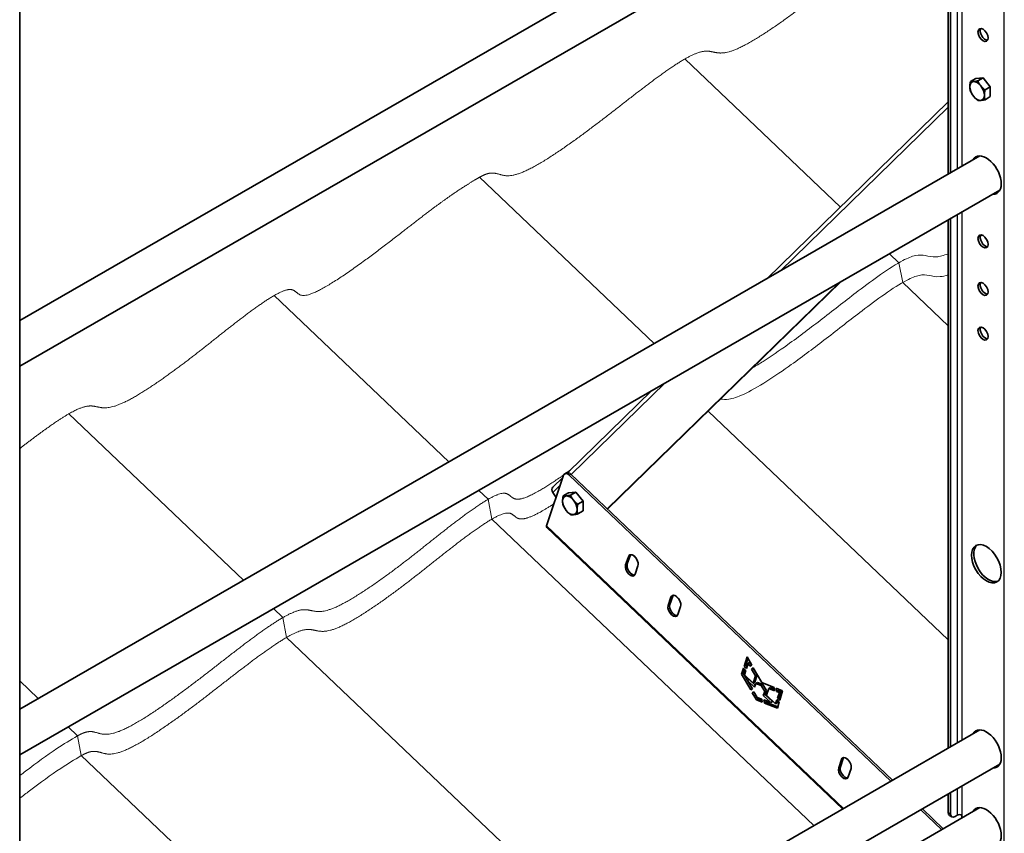
# Model space of a CAD drawing. Units: millimetres. Extents: x 33940 to 40240, y 37845 to 42300.
# Drawn here: x 35861 to 36483, y 39534 to 40048 of the extents above; entities that cross this region are included whole.
import ezdxf

# ---------------------------------------------------------------- set-up
doc = ezdxf.new("R2010")
doc.units = ezdxf.units.MM
doc.layers.add('Visible', color=7, linetype='Continuous', lineweight=35, true_color=0x22346e)
doc.layers.add('Visible Narrow', color=7, linetype='Continuous', lineweight=25, true_color=0x22346e)
doc.layers.add('ВИД', color=253, linetype='Continuous', lineweight=15)

msp = doc.modelspace()

# ---------------------------------------------------------------- linework, layer by layer
at = {"layer": 'Visible', "extrusion": (-0.707107, -0.407196, 0.578093)}
for p, q in [((36467.47, 40206.87), (35861.27, 39857.79)), ((36479.95, 40185.21), (35861.27, 39828.94)), ((36447.46, 39950.09), (36447.46, 40166.5)), ((36448.88, 39950.9), (36448.88, 40167.32)), ((35861.27, 39114.99), (35861.27, 40089.51)), ((36464.79, 40010.44), (36461.45, 40008.51)), ((36464.79, 40010.44), (36469.38, 40010.86)), ((36469.38, 40010.86), (36466.05, 40008.94)), ((36469.38, 40010.86), (36473.98, 40005.14)), ((36473.98, 40005.14), (36470.64, 40003.22)), ((36473.98, 40005.14), (36473.98, 39999.01)), ((36473.98, 39999.01), (36470.64, 39997.08)), ((36332.84, 39884.08), (36447.46, 39995.74)), ((36467.47, 39961.61), (35861.27, 39612.52)), ((36479.95, 39939.94), (35861.27, 39583.67)), ((36448.88, 39588.73), (36448.88, 39922.05)), ((36447.46, 39587.91), (36447.46, 39921.24)), ((36232.17, 39738.91), (36378.66, 39881.62)), ((36232.39, 39738.71), (36379.72, 39882.23)), ((36207.27, 39761.76), (36260.4, 39813.52)), ((36206.38, 39761.58), (36205.32, 39760.97)), ((36412.2, 39567.61), (36209.25, 39760.72)), ((36204.63, 39760.06), (36193.92, 39728.13)), ((36197.82, 39752.55), (36204.19, 39758.76)), ((36411.14, 39567), (36208.19, 39760.11)), ((36197.79, 39749.18), (36199.94, 39746.08)), ((36207.72, 39749.01), (36204.38, 39747.09)), ((36207.72, 39749.01), (36212.31, 39749.43)), ((36212.31, 39749.43), (36208.97, 39747.51)), ((36212.31, 39749.43), (36216.91, 39743.71)), ((36216.91, 39743.71), (36213.57, 39741.79)), ((36216.91, 39743.71), (36216.91, 39737.58)), ((36216.91, 39737.58), (36213.57, 39735.66)), ((36380.72, 39549.48), (36193.97, 39727.18)), ((36245.51, 39708.7), (36243.76, 39703.48)), ((36246.57, 39709.31), (36244.82, 39704.09)), ((36250.53, 39707.53), (36248.38, 39709.58)), ((36249.81, 39697.72), (36251.56, 39702.94)), ((36272.41, 39683.1), (36270.66, 39677.89)), ((36273.47, 39683.71), (36271.72, 39678.5)), ((36277.43, 39681.94), (36275.28, 39683.99)), ((36276.71, 39672.13), (36278.46, 39677.34)), ((36318.51, 39639.48), (36320.4, 39645.47)), ((36320.96, 39644.49), (36319.57, 39640.09)), ((36320.4, 39645.47), (36323.41, 39640.22)), ((36316.98, 39634.59), (36318.16, 39638.37)), ((36318.84, 39637.75), (36318.04, 39635.2)), ((36318.16, 39638.37), (36319.73, 39636.93)), ((36318.51, 39639.48), (36319.57, 39640.09)), ((36320.07, 39638.04), (36318.51, 39639.48)), ((36319.73, 39636.93), (36318.86, 39634.08)), ((36319.57, 39640.09), (36320.45, 39639.28)), ((36320.85, 39640.62), (36320, 39641.43)), ((36321.11, 39641.46), (36320.07, 39638.04)), ((36321.11, 39641.46), (36322.17, 39642.07)), ((36322.26, 39639.51), (36321.11, 39641.46)), ((36322.17, 39642.07), (36323.3, 39640.16)), ((36323.41, 39640.22), (36322.26, 39639.51)), ((36323.26, 39637.82), (36324.39, 39638.51)), ((36323.26, 39637.82), (36324.32, 39638.43)), ((36325.78, 39633.56), (36323.26, 39637.82)), ((36324.41, 39638.48), (36324.32, 39638.43)), ((36324.32, 39638.43), (36326.84, 39634.17)), ((36324.39, 39638.51), (36329.67, 39629.28)), ((36316.98, 39634.59), (36318.04, 39635.2)), ((36322.71, 39624.64), (36316.98, 39634.59)), ((36318.04, 39635.2), (36323.77, 39625.26)), ((36318.86, 39634.08), (36324.24, 39628.96)), ((36320.76, 39630.58), (36321.82, 39631.2)), ((36320.76, 39630.58), (36323.78, 39625.26)), ((36325.16, 39626.4), (36320.76, 39630.58)), ((36321.82, 39631.2), (36325.57, 39627.63)), ((36324.24, 39628.96), (36325.78, 39633.56)), ((36326.84, 39634.17), (36325.3, 39629.57)), ((36325.78, 39633.56), (36326.84, 39634.17)), ((36325.96, 39635.76), (36325.82, 39635.9)), ((36323.78, 39625.26), (36322.71, 39624.64)), ((36324.24, 39628.96), (36325.3, 39629.57)), ((36325.93, 39628.7), (36325.16, 39626.4)), ((36325.93, 39628.7), (36326.99, 39629.32)), ((36329.26, 39627.48), (36325.93, 39628.7)), ((36326.99, 39629.32), (36330.32, 39628.09)), ((36329.26, 39627.48), (36330.32, 39628.09)), ((36331.55, 39623.71), (36329.26, 39627.48)), ((36329.67, 39629.28), (36337.52, 39626.19)), ((36330.32, 39628.09), (36332.61, 39624.32)), ((36330.68, 39621.14), (36331.55, 39623.71)), ((36331.55, 39623.71), (36332.61, 39624.32)), ((36332.61, 39624.32), (36331.74, 39621.75)), ((36334.14, 39625.48), (36332.68, 39621.26)), ((36334.14, 39625.48), (36335.2, 39626.09)), ((36337.81, 39624.09), (36334.14, 39625.48)), ((36336.73, 39625.51), (36334.95, 39627.2)), ((36335.2, 39626.09), (36337.66, 39625.16)), ((36337.52, 39626.19), (36337.81, 39624.09)), ((36338.83, 39625.68), (36342.88, 39624.08)), ((36339.11, 39623.6), (36338.83, 39625.68)), ((36339.11, 39623.6), (36340.17, 39624.21)), ((36340.03, 39625.2), (36340.17, 39624.21)), ((36340.17, 39624.21), (36341.91, 39623.55)), ((36342.88, 39624.08), (36341.05, 39618.06)), ((36323.73, 39622.86), (36324.79, 39623.48)), ((36323.73, 39622.86), (36324.79, 39623.48)), ((36326.36, 39618.31), (36323.73, 39622.86)), ((36324.79, 39623.48), (36326.8, 39619.94)), ((36326.36, 39618.31), (36327.42, 39618.92)), ((36329.92, 39616.91), (36326.36, 39618.31)), ((36326.8, 39619.94), (36329.67, 39618.83)), ((36326.84, 39619.92), (36327.42, 39618.92)), ((36327.42, 39618.92), (36329.78, 39617.99)), ((36329.67, 39618.83), (36329.92, 39616.91)), ((36330.68, 39621.14), (36331.74, 39621.75)), ((36335.45, 39616.61), (36330.68, 39621.14)), ((36331.12, 39618.27), (36335.45, 39616.61)), ((36331.37, 39616.33), (36331.12, 39618.27)), ((36331.74, 39621.75), (36336.51, 39617.22)), ((36332.32, 39617.81), (36332.43, 39616.94)), ((36332.68, 39621.26), (36338.45, 39615.77)), ((36338.45, 39615.77), (36339.32, 39618.38)), ((36340.85, 39622.94), (36339.11, 39623.6)), ((36339.32, 39618.38), (36340.74, 39617.03)), ((36339.97, 39617.76), (36339.51, 39616.38)), ((36339.65, 39619.36), (36340.85, 39622.94)), ((36339.65, 39619.36), (36340.71, 39619.97)), ((36341.05, 39618.06), (36339.65, 39619.36)), ((36341.91, 39623.55), (36340.71, 39619.97)), ((36340.71, 39619.97), (36341.43, 39619.31)), ((36340.85, 39622.94), (36341.91, 39623.55)), ((36341.84, 39620.65), (36341.16, 39621.3)), ((36331.37, 39616.33), (36332.43, 39616.94)), ((36339.55, 39613.11), (36331.37, 39616.33)), ((36332.43, 39616.94), (36339.83, 39614.03)), ((36335.45, 39616.61), (36336.51, 39617.22)), ((36338.45, 39615.77), (36339.51, 39616.38)), ((36340.74, 39617.03), (36339.55, 39613.11)), ((36467.47, 39599.43), (35861.27, 39250.35)), ((36380.01, 39580.72), (36378.26, 39575.5)), ((36381.07, 39581.33), (36379.32, 39576.11)), ((36385.03, 39579.55), (36382.88, 39581.6)), ((36479.95, 39577.77), (35861.27, 39221.5)), ((36384.31, 39569.74), (36386.06, 39574.96)), ((36447.46, 39547.25), (36447.46, 39559.07)), ((36448.88, 39546.43), (36448.88, 39559.88)), ((36467.47, 39550.38), (35861.27, 39201.3)), ((36444.32, 39537.05), (36431.09, 39549.64)), ((36443.26, 39536.44), (36430.03, 39549.02)), ((36448.3, 39545.41), (36449.71, 39544.59)), ((36453.12, 39545.6), (36451.71, 39544.79)), ((36455.95, 39545.6), (36455.95, 39543.75))]:
    msp.add_line(p, q, dxfattribs=at)
at = {"layer": 'Visible'}
for centre, major_axis, start_param, end_param in [((36469.38, 40037.9), (-2.25, 3.9), 1.570796326794742, 7.853981633974326), ((36465.64, 40002.56), (-3.24, 5.63), 3.928925, 4.976122), ((36471.51, 39949.51), (-6.61, 11.48), 2.803526, 6.621256), ((36469.38, 39907.61), (-2.25, 3.9), 1.570796326794769, 7.853981633974355), ((36469.38, 39877.64), (-2.25, 3.9), 1.570796326794367, 7.853981633973953), ((36469.38, 39849.51), (-2.25, 3.9), 1.570796326795433, 7.853981633975018), ((36207.32, 39757.5), (-2, 3.47), -1.097624, 0.473173), ((36208.56, 39741.14), (-3.24, 5.63), 3.928925, 4.976122), ((36471.51, 39704.24), (-6.61, 11.48), 1.57079632679485, 7.853981633974437), ((36248.53, 39705.82), (-2.25, 3.9), 3.614765, 6.756358), ((36249.6, 39706.43), (-2.25, 3.9), 0.237474, 0.473173), ((36246.79, 39700.6), (-2.25, 3.9), 0.473173, 3.614765), ((36247.85, 39701.22), (-2.25, 3.9), 0.473173, 2.904119), ((36275.43, 39680.22), (-2.25, 3.9), 3.614765, 6.756358), ((36276.5, 39680.83), (-2.25, 3.9), 0.237474, 0.473173), ((36273.69, 39675.01), (-2.25, 3.9), 0.473173, 3.614765), ((36274.75, 39675.62), (-2.25, 3.9), 0.473173, 2.904119), ((36471.51, 39587.33), (-6.61, 11.48), 2.803526, 6.621256), ((36383.03, 39577.84), (-2.25, 3.9), 3.614765, 6.756358), ((36384.1, 39578.45), (-2.25, 3.9), 0.237474, 0.473173), ((36381.29, 39572.62), (-2.25, 3.9), 0.473173, 3.614765), ((36382.35, 39573.23), (-2.25, 3.9), 0.473173, 2.904119), ((36471.51, 39538.28), (-6.61, 11.48), 2.803526, 6.621256), ((36451.71, 39548.06), (2, 3.47), 2.354261, 3.925057)]:
    msp.add_ellipse(centre, major_axis=major_axis, ratio=0.578093, start_param=start_param, end_param=end_param, dxfattribs=at)
at = {"layer": 'Visible', "extrusion": (-4.32453e-17, -2.49033e-17, -1)}
msp.add_ellipse((36470.8, 40038.72), major_axis=(-2.25, 3.9), ratio=0.578093, start_param=3.460642, end_param=5.964136, dxfattribs=at)
at = {"layer": 'Visible', "extrusion": (3.18514e-17, 1.8342e-17, -1)}
for centre, major_axis, start_param, end_param in [((36465.64, 40002.56), (-3.24, 5.63), -0.787332, 0.259866), ((36465.64, 40002.56), (-3.24, 5.63), 4.448656, 5.495853), ((36465.64, 40002.56), (-3.24, 5.63), 0.259866, 1.307063), ((36465.64, 40002.56), (-3.24, 5.63), 3.401458, 4.448656), ((36465.64, 40002.56), (-3.24, 5.63), 2.354261, 3.401458), ((36470.8, 39878.45), (-2.25, 3.9), 3.460642, 5.964136), ((36208.56, 39741.14), (-3.24, 5.63), -0.787332, 0.259866), ((36208.56, 39741.14), (-3.24, 5.63), 4.448656, 5.495853), ((36208.56, 39741.14), (-3.24, 5.63), 0.259866, 1.307063), ((36208.56, 39741.14), (-3.24, 5.63), 3.401458, 4.448656), ((36208.56, 39741.14), (-3.24, 5.63), 2.354261, 3.401458)]:
    msp.add_ellipse(centre, major_axis=major_axis, ratio=0.578093, start_param=start_param, end_param=end_param, dxfattribs=at)
at = {"layer": 'Visible', "extrusion": (1.93439e-16, 1.11394e-16, -1)}
for start_param, end_param in [(5.945118, 6.176455), (3.248322, 3.479663)]:
    msp.add_ellipse((36472.92, 39950.32), major_axis=(-6.61, 11.48), ratio=0.578093, start_param=start_param, end_param=end_param, dxfattribs=at)
at = {"layer": 'Visible', "extrusion": (2.2529e-16, 1.29736e-16, -1)}
msp.add_ellipse((36470.8, 39908.42), major_axis=(-2.25, 3.9), ratio=0.578093, start_param=3.460642, end_param=5.964136, dxfattribs=at)
at = {"layer": 'Visible', "extrusion": (4.03837e-16, -2.80316e-16, -1)}
msp.add_ellipse((36470.8, 39850.33), major_axis=(-2.25, 3.9), ratio=0.578093, start_param=3.460642, end_param=5.964136, dxfattribs=at)
at = {"layer": 'Visible', "extrusion": (1.06948e-16, 6.15873e-17, -1)}
msp.add_ellipse((36208.38, 39758.11), major_axis=(-2, 3.47), ratio=0.578093, start_param=0, end_param=1.097624, dxfattribs=at)
at = {"layer": 'Visible', "extrusion": (1.02622e-16, 9.99656e-17, -1)}
msp.add_ellipse((36199.91, 39750.4), major_axis=(-2.09, 2.15), ratio=0.807238, start_param=-1.367682, end_param=0, dxfattribs=at)
at = {"layer": 'Visible', "extrusion": (1.02421e-16, -9.74562e-17, -1)}
msp.add_ellipse((36196.04, 39729.35), major_axis=(2.07, 2.17), ratio=0.371848, start_param=3.141593, end_param=3.813843, dxfattribs=at)
at = {"layer": 'Visible', "extrusion": (3.00616e-16, -1.06913e-18, -1)}
for centre, start_param, end_param in [((36472.92, 39705.06), 3.248322, 6.176455), ((36472.92, 39588.15), 5.945114, 6.176455), ((36472.92, 39588.15), 3.248322, 3.479659)]:
    msp.add_ellipse(centre, major_axis=(-6.61, 11.48), ratio=0.578093, start_param=start_param, end_param=end_param, dxfattribs=at)
at = {"layer": 'Visible', "extrusion": (1.07177e-16, -1.12463e-16, -1)}
msp.add_ellipse((36472.92, 39539.1), major_axis=(-6.61, 11.48), ratio=0.578093, start_param=5.945118, end_param=6.176455, dxfattribs=at)
at = {"layer": 'Visible', "extrusion": (1.50193e-16, -8.64906e-17, -1)}
msp.add_ellipse((36450.29, 39548.87), major_axis=(2, 3.47), ratio=0.578093, start_param=3.141593, end_param=3.928925, dxfattribs=at)
at = {"layer": 'Visible', "extrusion": (1.81202e-41, -6.02e-29, -1)}
msp.add_ellipse((36454.54, 39544.79), major_axis=(2, 0), ratio=0.575862, start_param=3.926991, end_param=5.497787, dxfattribs=at)
at = {"layer": 'Visible'}
for points, weights in [([(36461.04, 40005.21), (36461.04, 40006.63), (36461.45, 40008.51)], [1.83937846828, 1.83937846828, 1.70731703596]), ([(36461.45, 40002.38), (36461.04, 40003.79), (36461.04, 40005.21)], [1.70731703596, 1.83937846828, 1.83937846828]), ([(36461.45, 40008.51), (36462.27, 40008.39), (36463.34, 40008.49)], [1.70731703596, 1.83937846828, 1.83937846828]), ([(36463.34, 40008.49), (36464.41, 40008.59), (36466.05, 40008.94)], [1.83937846828, 1.83937846828, 1.70731703596]), ([(36466.05, 40008.94), (36466.87, 40007.17), (36467.94, 40005.84)], [1.70731703596, 1.83937846828, 1.83937846828]), ([(36467.94, 40005.84), (36469, 40004.52), (36470.64, 40003.22)], [1.83937846828, 1.83937846828, 1.70731703596]), ([(36470.64, 40003.22), (36470.23, 40001.34), (36470.23, 39999.92)], [1.70731703596, 1.83937846828, 1.83937846828]), ([(36463.34, 39999.28), (36462.27, 40000.61), (36461.45, 40002.38)], [1.83937846828, 1.83937846828, 1.70731703596]), ([(36466.05, 39996.66), (36464.41, 39997.96), (36463.34, 39999.28)], [1.70731703596, 1.83937846828, 1.83937846828]), ([(36467.94, 39996.64), (36466.87, 39996.54), (36466.05, 39996.66)], [1.83937846828, 1.83937846828, 1.70731703596]), ([(36470.64, 39997.08), (36469, 39996.74), (36467.94, 39996.64)], [1.70731703596, 1.83937846828, 1.83937846828]), ([(36470.23, 39999.92), (36470.23, 39998.49), (36470.64, 39997.08)], [1.83937846828, 1.83937846828, 1.70731703596]), ([(36203.97, 39743.78), (36203.97, 39745.21), (36204.38, 39747.09)], [1.83937846828, 1.83937846828, 1.70731703596]), ([(36204.38, 39740.95), (36203.97, 39742.36), (36203.97, 39743.78)], [1.70731703596, 1.83937846828, 1.83937846828]), ([(36204.38, 39747.09), (36205.2, 39746.96), (36206.27, 39747.06)], [1.70731703596, 1.83937846828, 1.83937846828]), ([(36206.27, 39747.06), (36207.33, 39747.16), (36208.97, 39747.51)], [1.83937846828, 1.83937846828, 1.70731703596]), ([(36208.97, 39747.51), (36209.8, 39745.74), (36210.86, 39744.41)], [1.70731703596, 1.83937846828, 1.83937846828]), ([(36210.86, 39744.41), (36211.93, 39743.09), (36213.57, 39741.79)], [1.83937846828, 1.83937846828, 1.70731703596]), ([(36213.57, 39741.79), (36213.16, 39739.91), (36213.16, 39738.49)], [1.70731703596, 1.83937846828, 1.83937846828]), ([(36206.27, 39737.86), (36205.2, 39739.18), (36204.38, 39740.95)], [1.83937846828, 1.83937846828, 1.70731703596]), ([(36208.97, 39735.24), (36207.33, 39736.53), (36206.27, 39737.86)], [1.70731703596, 1.83937846828, 1.83937846828]), ([(36213.57, 39735.66), (36211.93, 39735.31), (36210.86, 39735.21)], [1.70731703596, 1.83937846828, 1.83937846828]), ([(36213.16, 39738.49), (36213.16, 39737.06), (36213.57, 39735.66)], [1.83937846828, 1.83937846828, 1.70731703596]), ([(36210.86, 39735.21), (36209.8, 39735.11), (36208.97, 39735.24)], [1.83937846828, 1.83937846828, 1.70731703596])]:
    msp.add_rational_spline(points, weights, degree=2, dxfattribs=at)
msp.add_open_spline([(36467.72, 39911.12), (36467.99, 39911.29), (36468.26, 39911.47), (36468.52, 39911.65)], degree=3, dxfattribs=at)
msp.add_open_spline([(36206.68, 39761.7), (36206.71, 39761.72), (36207.1, 39762), (36207.49, 39762.28), (36207.88, 39762.55), (36208.27, 39762.83), (36208.64, 39763.09)], degree=5, knots=[0.833092166, 0.833092166, 0.833092166, 0.833092166, 0.833092166, 0.833092166, 0.833333333, 0.83646224, 0.83646224, 0.83646224, 0.83646224, 0.83646224, 0.83646224], dxfattribs=at)
at = {"layer": 'Visible Narrow', "extrusion": (-0.707107, -0.407196, 0.578093)}
for p, q in [((36482.82, 39472.9), (36482.82, 40453.96)), ((36455.95, 40171.39), (36455.95, 39954.97)), ((36453.12, 40169.76), (36453.12, 39953.35)), ((36447.46, 39992.39), (36341.23, 39888.91)), ((36453.12, 39924.5), (36453.12, 39591.17)), ((36455.95, 39926.12), (36455.95, 39592.8)), ((36268.8, 39818.35), (36209.45, 39760.54)), ((36209.25, 39760.72), (36208.19, 39760.11)), ((36202.53, 39753.8), (36197.79, 39749.18)), ((36193.92, 39728.13), (36381.31, 39549.82)), ((36246.57, 39709.31), (36245.51, 39708.7)), ((36244.82, 39704.09), (36243.76, 39703.48)), ((36273.47, 39683.71), (36272.41, 39683.1)), ((36271.72, 39678.5), (36270.66, 39677.89)), ((36381.07, 39581.33), (36380.01, 39580.72)), ((36379.32, 39576.11), (36378.26, 39575.5)), ((36453.12, 39562.32), (36453.12, 39545.6)), ((36455.95, 39563.95), (36455.95, 39545.6)), ((36447.46, 39547.25), (36448.88, 39546.43))]:
    msp.add_line(p, q, dxfattribs=at)
at = {"layer": 'ВИД', "extrusion": (-0.707107, -0.407196, 0.578093)}
for p, q in [((36379.33, 39929.37), (36281.17, 40022.77)), ((36261.8, 39843.17), (36151.51, 39948.11)), ((36416.28, 39894.21), (36410.34, 39899.86)), ((36418.67, 39881.73), (36416.28, 39894.21)), ((36447.46, 39854.33), (36418.67, 39881.73)), ((36132.19, 39768.53), (36021.9, 39873.47)), ((36002.58, 39693.9), (35892.29, 39798.84)), ((36447.46, 39656.3), (36295.87, 39800.55)), ((36157.01, 39744.91), (36151.08, 39750.56)), ((36159.41, 39732.43), (36157.01, 39744.91)), ((36362.63, 39539.06), (36159.41, 39732.43)), ((36027.41, 39670.28), (36021.47, 39675.92)), ((36029.8, 39657.79), (36027.41, 39670.28)), ((36233.02, 39464.42), (36029.8, 39657.79)), ((35872.96, 39619.25), (35861.27, 39630.38)), ((35872.96, 39619.25), (35861.27, 39630.38)), ((35897.79, 39595.63), (35891.85, 39601.28)), ((35897.79, 39595.63), (35891.85, 39601.28)), ((35900.18, 39583.15), (35897.79, 39595.63)), ((35900.18, 39583.15), (35897.79, 39595.63)), ((36103.4, 39389.78), (35900.18, 39583.15)), ((36103.4, 39389.78), (35900.18, 39583.15))]:
    msp.add_line(p, q, dxfattribs=at)
at = {"layer": 'ВИД'}
for points, degree, knots in [([(36151.51, 39948.11), (36153.54, 39949.28), (36157.14, 39950.94), (36161.15, 39951.42), (36164.88, 39949.33), (36171.5, 39947.91), (36184.33, 39953.06), (36202.33, 39964.7), (36219.85, 39977.36), (36236.3, 39990.05), (36251.85, 40002.28), (36267.03, 40013.75), (36282.09, 40024.06), (36293.05, 40028.94), (36298.66, 40027.36), (36304.45, 40025.35), (36315.49, 40028.7), (36333.12, 40039.62), (36350.08, 40051.68), (36365.56, 40063.71), (36380.38, 40075.65), (36395.49, 40087.41), (36411.43, 40098.67), (36422.03, 40103.26), (36424.81, 40099.24), (36427.75, 40095.93), (36434.89, 40098.24), (36441.96, 40102.12), (36446.41, 40104.85), (36447.46, 40105.51)], 5, [0, 0, 0, 0, 0, 0, 0.0333333, 0.0666667, 0.1, 0.1333333, 0.1666667, 0.2, 0.2333333, 0.2666667, 0.3, 0.3333333, 0.3666667, 0.4, 0.4333333, 0.4666667, 0.5, 0.5333333, 0.5666667, 0.6, 0.6333333, 0.6666667, 0.7, 0.7333333, 0.7666667, 0.8, 0.8099946, 0.8099946, 0.8099946, 0.8099946, 0.8099946, 0.8099946]), ([(35861.27, 39776.9), (35861.6, 39777.16), (35865.02, 39779.79), (35871.47, 39784.71), (35880.88, 39791.68), (35893.25, 39800.14), (35904.21, 39805.03), (35909.82, 39803.44), (35915.61, 39801.43), (35926.65, 39804.78), (35944.28, 39815.7), (35961.25, 39827.77), (35976.72, 39839.79), (35991.54, 39851.73), (36006.65, 39863.49), (36022.59, 39874.75), (36033.19, 39879.35), (36035.97, 39875.32), (36039.39, 39871.47), (36051.78, 39876.54), (36071.77, 39890.07), (36091.29, 39904.6), (36108.91, 39918.38), (36123.96, 39930.01), (36134.94, 39937.86), (36143.14, 39943.16), (36148.71, 39946.5), (36151.51, 39948.11)], 5, [0.2631094, 0.2631094, 0.2631094, 0.2631094, 0.2631094, 0.2631094, 0.2666667, 0.3, 0.3333333, 0.3666667, 0.4, 0.4333333, 0.4666667, 0.5, 0.5333333, 0.5666667, 0.6, 0.6333333, 0.6666667, 0.7, 0.7333333, 0.7666667, 0.8, 0.8333333, 0.8666667, 0.9, 0.9333333, 0.9666667, 1, 1, 1, 1, 1, 1]), ([(36323.95, 39827.9), (36326.08, 39829.14), (36328.29, 39830.49), (36330.56, 39831.94), (36335.58, 39835.14), (36340.8, 39838.73), (36345.9, 39842.37), (36353.49, 39847.79), (36360.84, 39853.36), (36367.9, 39858.81), (36375.76, 39864.87), (36383.27, 39870.79), (36390.66, 39876.4), (36395.42, 39880.02), (36400.15, 39883.53), (36404.73, 39886.73), (36409.82, 39890.3), (36414.68, 39893.44), (36418.75, 39895.57), (36421.86, 39897.21), (36424.5, 39898.25), (36426.67, 39898.72), (36429.16, 39899.26), (36431.05, 39899.06), (36432.91, 39898.68), (36434.98, 39898.26), (36437.06, 39897.68), (36439.97, 39897.92), (36442.02, 39898.1), (36444.49, 39898.69), (36447.46, 39899.85)], 3, [0.1402944, 0.1402944, 0.1402944, 0.1402944, 0.153471, 0.153471, 0.153471, 0.1826591, 0.1826591, 0.1826591, 0.2261124, 0.2261124, 0.2261124, 0.2744803, 0.2744803, 0.2744803, 0.3056633, 0.3056633, 0.3056633, 0.3403073, 0.3403073, 0.3403073, 0.3668492, 0.3668492, 0.3668492, 0.397207, 0.397207, 0.397207, 0.431165, 0.431165, 0.431165, 0.4551098, 0.4551098, 0.4551098, 0.4551098]), ([(36303.71, 39808.19), (36305.17, 39807.91), (36306.85, 39807.81), (36308.93, 39808.11), (36311.43, 39808.48), (36314.51, 39809.45), (36318.18, 39811.13), (36322.47, 39813.09), (36327.57, 39816.02), (36332.95, 39819.45), (36337.97, 39822.65), (36343.19, 39826.24), (36348.29, 39829.88), (36355.88, 39835.31), (36363.24, 39840.88), (36370.3, 39846.32), (36378.15, 39852.38), (36385.67, 39858.31), (36393.05, 39863.92), (36397.81, 39867.53), (36402.55, 39871.04), (36407.13, 39874.25), (36412.22, 39877.81), (36417.08, 39880.95), (36421.14, 39883.09), (36424.26, 39884.73), (36426.89, 39885.77), (36429.07, 39886.24), (36431.55, 39886.78), (36433.44, 39886.57), (36435.3, 39886.2), (36437.38, 39885.78), (36439.46, 39885.2), (36442.37, 39885.44), (36443.84, 39885.56), (36445.53, 39885.9), (36447.46, 39886.51)], 3, [0.0732372, 0.0732372, 0.0732372, 0.0732372, 0.0954363, 0.0954363, 0.0954363, 0.1221549, 0.1221549, 0.1221549, 0.153471, 0.153471, 0.153471, 0.1826591, 0.1826591, 0.1826591, 0.2261124, 0.2261124, 0.2261124, 0.2744803, 0.2744803, 0.2744803, 0.3056633, 0.3056633, 0.3056633, 0.3403073, 0.3403073, 0.3403073, 0.3668492, 0.3668492, 0.3668492, 0.397207, 0.397207, 0.397207, 0.431165, 0.431165, 0.431165, 0.4483592, 0.4483592, 0.4483592, 0.4483592]), ([(35897.79, 39595.63), (35899.81, 39596.8), (35903.41, 39598.46), (35907.43, 39598.94), (35911.15, 39596.85), (35917.78, 39595.43), (35930.6, 39600.58), (35948.6, 39612.21), (35966.13, 39624.88), (35982.57, 39637.57), (35998.13, 39649.8), (36013.31, 39661.27), (36028.36, 39671.58), (36039.33, 39676.46), (36044.93, 39674.88), (36050.72, 39672.87), (36061.76, 39676.22), (36079.39, 39687.14), (36096.36, 39699.2), (36111.83, 39711.23), (36126.65, 39723.17), (36141.77, 39734.93), (36157.71, 39746.19), (36168.31, 39750.78), (36171.08, 39746.76), (36174.43, 39742.99), (36183.89, 39746.75), (36194.12, 39753.09), (36201.31, 39757.96), (36204.75, 39760.36)], 5, [0, 0, 0, 0, 0, 0, 0.0333333, 0.0666667, 0.1, 0.1333333, 0.1666667, 0.2, 0.2333333, 0.2666667, 0.3, 0.3333333, 0.3666667, 0.4, 0.4333333, 0.4666667, 0.5, 0.5333333, 0.5666667, 0.6, 0.6333333, 0.6666667, 0.7, 0.7333333, 0.7666667, 0.8, 0.8297697, 0.8297697, 0.8297697, 0.8297697, 0.8297697, 0.8297697]), ([(35900.18, 39583.15), (35902.21, 39584.32), (35905.81, 39585.98), (35909.82, 39586.46), (35913.55, 39584.36), (35920.17, 39582.94), (35933, 39588.1), (35950.99, 39599.73), (35968.52, 39612.39), (35984.97, 39625.09), (36000.52, 39637.31), (36015.7, 39648.79), (36030.76, 39659.09), (36041.72, 39663.98), (36047.33, 39662.39), (36053.12, 39660.38), (36064.16, 39663.73), (36081.79, 39674.65), (36098.75, 39686.72), (36114.23, 39698.74), (36129.05, 39710.68), (36144.16, 39722.44), (36160.1, 39733.7), (36170.7, 39738.3), (36173.48, 39734.28), (36176.52, 39730.85), (36184.17, 39733.48), (36191.93, 39737.89), (36197.02, 39741.1), (36198.61, 39742.12)], 5, [0, 0, 0, 0, 0, 0, 0.0333333, 0.0666667, 0.1, 0.1333333, 0.1666667, 0.2, 0.2333333, 0.2666667, 0.3, 0.3333333, 0.3666667, 0.4, 0.4333333, 0.4666667, 0.5, 0.5333333, 0.5666667, 0.6, 0.6333333, 0.6666667, 0.7, 0.7333333, 0.7666667, 0.8, 0.8146348, 0.8146348, 0.8146348, 0.8146348, 0.8146348, 0.8146348]), ([(35861.27, 39570.53), (35862.54, 39571.51), (35863.79, 39572.46), (35865.02, 39573.39), (35872, 39578.69), (35878.39, 39583.34), (35884.76, 39587.57), (35889.08, 39590.43), (35893.39, 39593.1), (35897.79, 39595.63)], 3, [0.91365875, 0.91365875, 0.91365875, 0.91365875, 0.92185437, 0.92185437, 0.92185437, 0.96845915, 0.96845915, 0.96845915, 1, 1, 1, 1]), ([(35861.27, 39556.21), (35863.37, 39557.83), (35865.42, 39559.39), (35867.41, 39560.91), (35874.39, 39566.2), (35880.78, 39570.85), (35887.16, 39575.08), (35891.47, 39577.94), (35895.78, 39580.61), (35900.18, 39583.15)], 3, [0.9085509, 0.9085509, 0.9085509, 0.9085509, 0.92185437, 0.92185437, 0.92185437, 0.96845915, 0.96845915, 0.96845915, 1, 1, 1, 1])]:
    msp.add_open_spline(points, degree=degree, knots=knots, dxfattribs=at)

doc.saveas('drawing.dxf')
